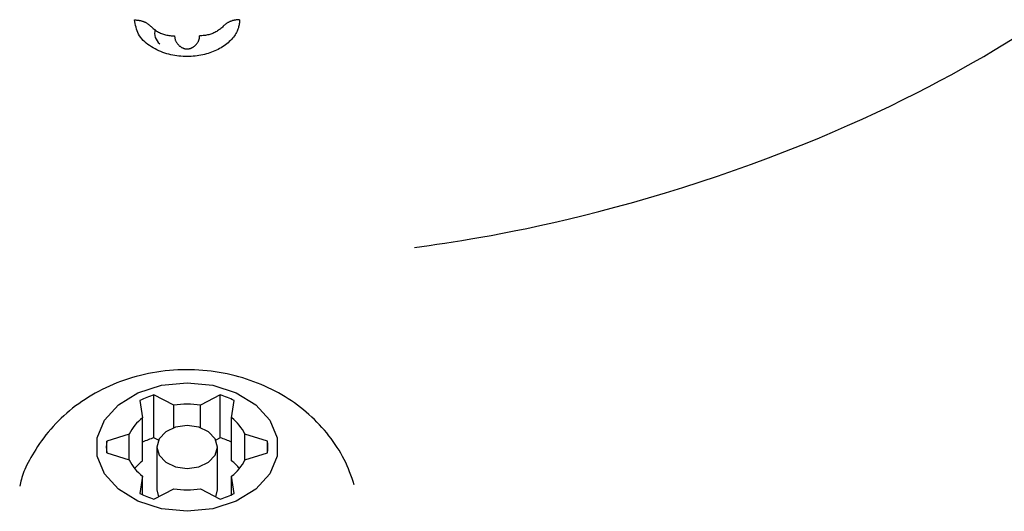
# Model space of a CAD drawing. Extents: x -3815 to 9634, y -1968 to 2344.
# Drawn here: x -281 to -233, y 2146 to 2171 of the extents above; entities that cross this region are included whole.
import ezdxf

# ---------------------------------------------------------------- set-up
doc = ezdxf.new("R2010")
doc.units = 0

msp = doc.modelspace()

# ---------------------------------------------------------------- linework, layer by layer
at = {"color": 7, "linetype": 'Continuous'}
for p, q in [((-273.853, 2151.719), (-274.84, 2152.227)), ((-274.84, 2150.106), (-274.84, 2152.227)), ((-271.553, 2152.227), (-272.541, 2151.719)), ((-271.553, 2150.106), (-271.553, 2152.227)), ((-275.533, 2151.944), (-275.404, 2151.085)), ((-273.853, 2150.602), (-273.853, 2151.719)), ((-272.541, 2150.602), (-272.541, 2151.719)), ((-270.99, 2151.085), (-270.86, 2151.944)), ((-275.404, 2148.964), (-275.404, 2151.085)), ((-270.99, 2148.964), (-270.99, 2151.085)), ((-276.06, 2150.282), (-277.177, 2149.931)), ((-276.06, 2149.015), (-276.06, 2150.282)), ((-274.617, 2149.991), (-274.84, 2150.106)), ((-271.553, 2150.106), (-271.777, 2149.991)), ((-269.217, 2149.931), (-270.334, 2150.282)), ((-270.334, 2149.015), (-270.334, 2150.282)), ((-277.177, 2149.366), (-277.177, 2149.931)), ((-274.697, 2149.648), (-274.697, 2147.527)), ((-271.697, 2147.527), (-271.697, 2149.648)), ((-269.217, 2149.366), (-269.217, 2149.931)), ((-277.177, 2149.366), (-276.06, 2149.015)), ((-270.334, 2149.015), (-269.217, 2149.366)), ((-275.404, 2148.212), (-275.533, 2147.353)), ((-275.404, 2147.29), (-275.404, 2148.212)), ((-270.86, 2147.353), (-270.99, 2148.212)), ((-270.99, 2147.29), (-270.99, 2148.212)), ((-274.84, 2147.07), (-273.853, 2147.578)), ((-274.697, 2147.527), (-274.617, 2147.185)), ((-272.541, 2147.578), (-271.553, 2147.07)), ((-271.777, 2147.185), (-271.697, 2147.527))]:
    msp.add_line(p, q, dxfattribs=at)
for points in [[(-270.597, 2170.801), (-270.6, 2170.752), (-270.604, 2170.702), (-270.609, 2170.652), (-270.615, 2170.601), (-270.622, 2170.55), (-270.632, 2170.499), (-270.644, 2170.446), (-270.659, 2170.393), (-270.677, 2170.338), (-270.698, 2170.283), (-270.723, 2170.227), (-270.751, 2170.171), (-270.782, 2170.114), (-270.818, 2170.056), (-270.857, 2169.999), (-270.9, 2169.942), (-270.947, 2169.884), (-270.998, 2169.827), (-271.052, 2169.771), (-271.11, 2169.716), (-271.171, 2169.662), (-271.234, 2169.609), (-271.3, 2169.557), (-271.368, 2169.508), (-271.439, 2169.461), (-271.511, 2169.416), (-271.585, 2169.373), (-271.662, 2169.332), (-271.74, 2169.294), (-271.82, 2169.257), (-271.901, 2169.223), (-271.984, 2169.191), (-272.069, 2169.161), (-272.155, 2169.133), (-272.243, 2169.108), (-272.332, 2169.084), (-272.423, 2169.063), (-272.515, 2169.044), (-272.609, 2169.027), (-272.704, 2169.013), (-272.8, 2169.001), (-272.898, 2168.992), (-272.997, 2168.985), (-273.096, 2168.98), (-273.196, 2168.979), (-273.297, 2168.98), (-273.398, 2168.983), (-273.5, 2168.99), (-273.601, 2168.999), (-273.703, 2169.012), (-273.804, 2169.027), (-273.905, 2169.046), (-274.005, 2169.067), (-274.106, 2169.092), (-274.206, 2169.12), (-274.305, 2169.151), (-274.403, 2169.185), (-274.501, 2169.223), (-274.597, 2169.264), (-274.692, 2169.308), (-274.786, 2169.356), (-274.877, 2169.407), (-274.966, 2169.461), (-275.052, 2169.518), (-275.136, 2169.579), (-275.217, 2169.643), (-275.293, 2169.71), (-275.365, 2169.779), (-275.432, 2169.852), (-275.493, 2169.928), (-275.548, 2170.006), (-275.597, 2170.086), (-275.638, 2170.169), (-275.672, 2170.254), (-275.702, 2170.341), (-275.726, 2170.429), (-275.747, 2170.518), (-275.765, 2170.608), (-275.781, 2170.699), (-275.797, 2170.79)], [(-275.797, 2170.79), (-275.767, 2170.789), (-275.738, 2170.788), (-275.708, 2170.786), (-275.679, 2170.784), (-275.65, 2170.782), (-275.621, 2170.779), (-275.592, 2170.775), (-275.563, 2170.77), (-275.535, 2170.765), (-275.506, 2170.759), (-275.478, 2170.752), (-275.45, 2170.744), (-275.423, 2170.736), (-275.395, 2170.727), (-275.368, 2170.717), (-275.342, 2170.707), (-275.315, 2170.696), (-275.289, 2170.685), (-275.264, 2170.673), (-275.239, 2170.66), (-275.215, 2170.647), (-275.191, 2170.633), (-275.167, 2170.619), (-275.145, 2170.604), (-275.123, 2170.588), (-275.102, 2170.571), (-275.081, 2170.555), (-275.061, 2170.537), (-275.041, 2170.52), (-275.022, 2170.502), (-275.002, 2170.484), (-274.983, 2170.466)], [(-270.597, 2170.801), (-270.626, 2170.8), (-270.656, 2170.798), (-270.685, 2170.797), (-270.714, 2170.795), (-270.744, 2170.792), (-270.773, 2170.789), (-270.802, 2170.785), (-270.83, 2170.781), (-270.859, 2170.775), (-270.887, 2170.769), (-270.915, 2170.762), (-270.943, 2170.754), (-270.971, 2170.746), (-270.998, 2170.737), (-271.025, 2170.727), (-271.051, 2170.717), (-271.078, 2170.706), (-271.104, 2170.694), (-271.129, 2170.682), (-271.154, 2170.669), (-271.178, 2170.656), (-271.202, 2170.642), (-271.225, 2170.628), (-271.248, 2170.612), (-271.27, 2170.597), (-271.291, 2170.58), (-271.311, 2170.563), (-271.331, 2170.546), (-271.351, 2170.528), (-271.37, 2170.51), (-271.39, 2170.492), (-271.409, 2170.474)], [(-274.983, 2170.466), (-274.946, 2170.432), (-274.908, 2170.399), (-274.87, 2170.365), (-274.831, 2170.333), (-274.791, 2170.301), (-274.75, 2170.271), (-274.708, 2170.241), (-274.664, 2170.213), (-274.618, 2170.186), (-274.571, 2170.161), (-274.522, 2170.138), (-274.472, 2170.117), (-274.421, 2170.097), (-274.369, 2170.079), (-274.316, 2170.064), (-274.262, 2170.05), (-274.207, 2170.038), (-274.152, 2170.029), (-274.097, 2170.021), (-274.041, 2170.014), (-273.985, 2170.008), (-273.928, 2170.003), (-273.872, 2169.999), (-273.815, 2169.995)], [(-271.409, 2170.474), (-271.446, 2170.44), (-271.484, 2170.407), (-271.522, 2170.373), (-271.561, 2170.341), (-271.6, 2170.309), (-271.641, 2170.278), (-271.683, 2170.249), (-271.727, 2170.22), (-271.773, 2170.194), (-271.82, 2170.168), (-271.868, 2170.145), (-271.918, 2170.124), (-271.969, 2170.104), (-272.021, 2170.086), (-272.074, 2170.07), (-272.128, 2170.056), (-272.183, 2170.045), (-272.238, 2170.035), (-272.293, 2170.027), (-272.349, 2170.02), (-272.405, 2170.014), (-272.461, 2170.009), (-272.518, 2170.004), (-272.575, 2170)], [(-273.815, 2169.995), (-273.813, 2169.97), (-273.81, 2169.945), (-273.807, 2169.92), (-273.804, 2169.895), (-273.8, 2169.87), (-273.795, 2169.845), (-273.788, 2169.82), (-273.781, 2169.796), (-273.772, 2169.771), (-273.762, 2169.747), (-273.751, 2169.723), (-273.738, 2169.7), (-273.724, 2169.677), (-273.71, 2169.654), (-273.694, 2169.632), (-273.678, 2169.611), (-273.661, 2169.59), (-273.643, 2169.57), (-273.625, 2169.551), (-273.606, 2169.533), (-273.587, 2169.516), (-273.568, 2169.499), (-273.548, 2169.484), (-273.529, 2169.47), (-273.509, 2169.456), (-273.489, 2169.444), (-273.47, 2169.432), (-273.451, 2169.422), (-273.432, 2169.412), (-273.414, 2169.404), (-273.396, 2169.396), (-273.38, 2169.389), (-273.363, 2169.383), (-273.348, 2169.377), (-273.333, 2169.373), (-273.319, 2169.369), (-273.306, 2169.365), (-273.293, 2169.362), (-273.281, 2169.36), (-273.27, 2169.358), (-273.259, 2169.356), (-273.248, 2169.355), (-273.238, 2169.354), (-273.228, 2169.353), (-273.218, 2169.352), (-273.209, 2169.352), (-273.199, 2169.352), (-273.19, 2169.352), (-273.181, 2169.352), (-273.171, 2169.352), (-273.162, 2169.353), (-273.152, 2169.354), (-273.142, 2169.355), (-273.132, 2169.357), (-273.122, 2169.359), (-273.111, 2169.361), (-273.099, 2169.363), (-273.088, 2169.366), (-273.075, 2169.369), (-273.062, 2169.373), (-273.049, 2169.377), (-273.034, 2169.382), (-273.019, 2169.388), (-273.003, 2169.394), (-272.987, 2169.401), (-272.97, 2169.409), (-272.952, 2169.418), (-272.933, 2169.428), (-272.915, 2169.438), (-272.896, 2169.45), (-272.876, 2169.462), (-272.857, 2169.476), (-272.838, 2169.49), (-272.819, 2169.506), (-272.8, 2169.522), (-272.781, 2169.539), (-272.763, 2169.558), (-272.745, 2169.577), (-272.727, 2169.596), (-272.71, 2169.617), (-272.694, 2169.638), (-272.679, 2169.66), (-272.665, 2169.683), (-272.651, 2169.706), (-272.639, 2169.729), (-272.627, 2169.753), (-272.617, 2169.777), (-272.608, 2169.801), (-272.601, 2169.826), (-272.595, 2169.85), (-272.59, 2169.875), (-272.586, 2169.9), (-272.582, 2169.925), (-272.579, 2169.95), (-272.577, 2169.975), (-272.575, 2170)], [(-261.942, 2159.524), (-261.575, 2159.576), (-261.204, 2159.629), (-260.825, 2159.684), (-260.433, 2159.743), (-260.023, 2159.806), (-259.593, 2159.875), (-259.136, 2159.95), (-258.65, 2160.034), (-258.131, 2160.127), (-257.577, 2160.23), (-256.991, 2160.344), (-256.372, 2160.469), (-255.721, 2160.607), (-255.038, 2160.759), (-254.325, 2160.925), (-253.58, 2161.106), (-252.807, 2161.304), (-252.007, 2161.516), (-251.187, 2161.743), (-250.35, 2161.983), (-249.502, 2162.235), (-248.646, 2162.499), (-247.787, 2162.774), (-246.931, 2163.058), (-246.08, 2163.351), (-245.237, 2163.652), (-244.406, 2163.959), (-243.587, 2164.272), (-242.783, 2164.589), (-241.995, 2164.91), (-241.228, 2165.232), (-240.481, 2165.556), (-239.757, 2165.88), (-239.057, 2166.203), (-238.38, 2166.524), (-237.725, 2166.844), (-237.092, 2167.162), (-236.481, 2167.476), (-235.892, 2167.787), (-235.324, 2168.094), (-234.777, 2168.396), (-234.251, 2168.694), (-233.744, 2168.986), (-233.257, 2169.273), (-232.788, 2169.554), (-232.337, 2169.83)], [(-264.917, 2147.779), (-264.973, 2147.938), (-265.029, 2148.096), (-265.086, 2148.255), (-265.146, 2148.412), (-265.208, 2148.569), (-265.273, 2148.725), (-265.342, 2148.88), (-265.416, 2149.033), (-265.494, 2149.185), (-265.578, 2149.336), (-265.666, 2149.485), (-265.759, 2149.632), (-265.856, 2149.778), (-265.957, 2149.922), (-266.062, 2150.064), (-266.17, 2150.205), (-266.282, 2150.344), (-266.398, 2150.481), (-266.517, 2150.616), (-266.639, 2150.75), (-266.764, 2150.88), (-266.893, 2151.009), (-267.025, 2151.134), (-267.16, 2151.257), (-267.298, 2151.378), (-267.439, 2151.495), (-267.583, 2151.609), (-267.73, 2151.721), (-267.88, 2151.829), (-268.033, 2151.934), (-268.188, 2152.037), (-268.346, 2152.136), (-268.507, 2152.232), (-268.67, 2152.325), (-268.836, 2152.415), (-269.005, 2152.501), (-269.176, 2152.584), (-269.349, 2152.664), (-269.525, 2152.741), (-269.704, 2152.813), (-269.884, 2152.883), (-270.067, 2152.949), (-270.252, 2153.011), (-270.439, 2153.07), (-270.629, 2153.124), (-270.82, 2153.175), (-271.013, 2153.223), (-271.208, 2153.266), (-271.405, 2153.305), (-271.603, 2153.341), (-271.803, 2153.372), (-272.005, 2153.399), (-272.207, 2153.422), (-272.412, 2153.441), (-272.617, 2153.455), (-272.823, 2153.465), (-273.031, 2153.471), (-273.239, 2153.473), (-273.448, 2153.469), (-273.657, 2153.462), (-273.866, 2153.45), (-274.075, 2153.433), (-274.283, 2153.412), (-274.491, 2153.387), (-274.698, 2153.357), (-274.903, 2153.322), (-275.108, 2153.283), (-275.311, 2153.24), (-275.512, 2153.192), (-275.712, 2153.14), (-275.909, 2153.084), (-276.105, 2153.023), (-276.299, 2152.959), (-276.49, 2152.89), (-276.679, 2152.818), (-276.865, 2152.742), (-277.048, 2152.662), (-277.229, 2152.578), (-277.407, 2152.492), (-277.582, 2152.401), (-277.753, 2152.308), (-277.922, 2152.211), (-278.087, 2152.111), (-278.25, 2152.008), (-278.409, 2151.901), (-278.565, 2151.792), (-278.718, 2151.679), (-278.869, 2151.564), (-279.016, 2151.445), (-279.16, 2151.323), (-279.301, 2151.199), (-279.438, 2151.071), (-279.572, 2150.941), (-279.702, 2150.807), (-279.829, 2150.671), (-279.952, 2150.533), (-280.071, 2150.391), (-280.186, 2150.248), (-280.297, 2150.104), (-280.403, 2149.959), (-280.504, 2149.816), (-280.601, 2149.673), (-280.693, 2149.532), (-280.779, 2149.395), (-280.861, 2149.26), (-280.937, 2149.13), (-281.007, 2149.004), (-281.072, 2148.881), (-281.132, 2148.763), (-281.187, 2148.649), (-281.236, 2148.539), (-281.279, 2148.434), (-281.317, 2148.334), (-281.351, 2148.237), (-281.38, 2148.144), (-281.406, 2148.054), (-281.429, 2147.966), (-281.45, 2147.879), (-281.469, 2147.794), (-281.488, 2147.71)]]:
    msp.add_lwpolyline(points, dxfattribs=at)
for points in [[(-273.197, 2146.467), (-274.465, 2146.595), (-275.63, 2146.972), (-276.598, 2147.565), (-277.29, 2148.327), (-277.651, 2149.196), (-277.651, 2150.101), (-277.29, 2150.97), (-276.598, 2151.732), (-275.63, 2152.325), (-274.465, 2152.702), (-273.197, 2152.831), (-271.929, 2152.702), (-270.764, 2152.325), (-269.796, 2151.732), (-269.103, 2150.97), (-268.743, 2150.101), (-268.743, 2149.196), (-269.103, 2148.327), (-269.796, 2147.565), (-270.764, 2146.972), (-271.929, 2146.595)], [(-273.197, 2150.709), (-273.771, 2150.629), (-274.257, 2150.399), (-274.583, 2150.054), (-274.697, 2149.648), (-274.583, 2149.243), (-274.257, 2148.899), (-273.771, 2148.669), (-273.197, 2148.588), (-272.623, 2148.669), (-272.136, 2148.899), (-271.811, 2149.243), (-271.697, 2149.648), (-271.811, 2150.054), (-272.136, 2150.399), (-272.623, 2150.629)]]:
    msp.add_lwpolyline(points, close=True, dxfattribs=at)
for centre, radius, start, end in [((-274.137, 2170.141), 0.67, 164.8446, 232.22), ((-273.438, 2147.802), 4.642, 107.5781, 116.8247), ((-272.956, 2147.801), 4.643, 63.175, 72.4187), ((-273.197, 2147.548), 4.222, 81.0593, 98.9407), ((-274.153, 2149.394), 2.104, 126.4975, 155.0478), ((-272.24, 2149.395), 2.103, 24.9427, 53.5069), ((-273.413, 2145.614), 4.714, 107.6298, 114.9876), ((-273.005, 2145.552), 4.78, 65.0636, 72.319), ((-275.19, 2149.649), 2.007, 171.8981, 188.1019), ((-271.206, 2149.649), 2.009, 351.906, 8.094), ((-274.154, 2149.902), 2.102, 204.9406, 233.514), ((-273.97, 2147.082), 2.366, 127.3015, 140.4634), ((-272.239, 2149.901), 2.101, 306.4815, 335.0689), ((-272.426, 2147.079), 2.369, 39.5446, 52.6904), ((-273.438, 2151.495), 4.642, 243.1753, 252.4219), ((-273.197, 2151.749), 4.222, 261.0593, 278.9407), ((-272.956, 2151.496), 4.643, 287.5813, 296.825)]:
    msp.add_arc(centre, radius, start, end, dxfattribs=at)

doc.saveas('drawing.dxf')
